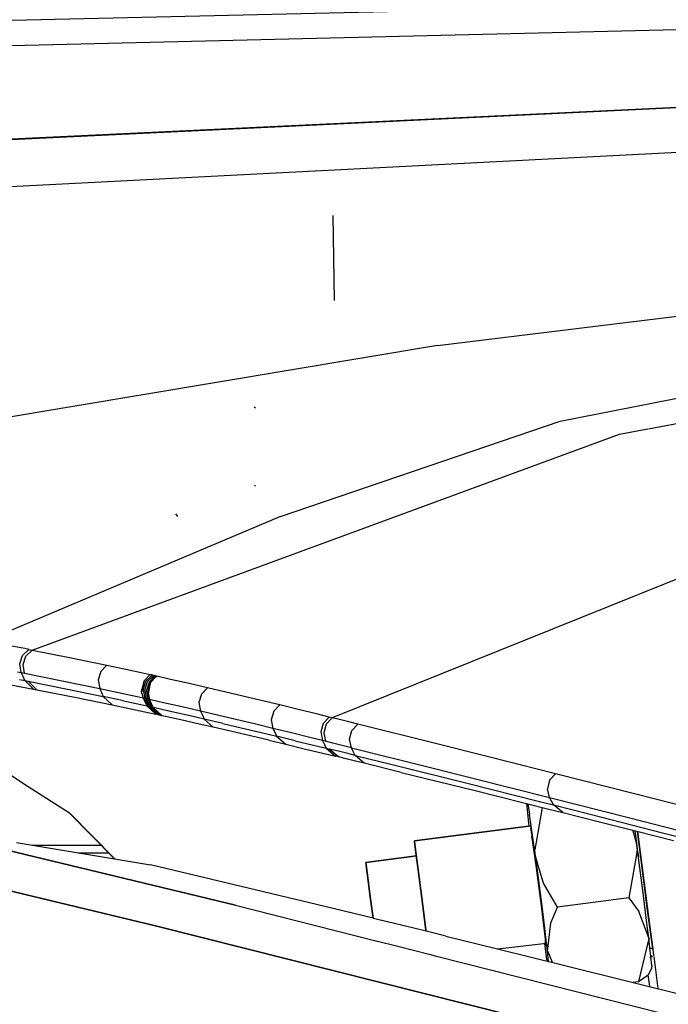
# Model space of a CAD drawing. Units: millimetres. Extents: x 984 to 8899, y -1600 to 2015.
# Drawn here: x 2473 to 2516, y 964 to 1030 of the extents above; entities that cross this region are included whole.
import ezdxf

# ---------------------------------------------------------------- set-up
doc = ezdxf.new("R2010")
doc.units = ezdxf.units.MM
doc.layers.add('TFR-TRI', color=7, linetype='CONTINUOUS', true_color=0xffffff)

msp = doc.modelspace()

# ---------------------------------------------------------------- linework, layer by layer
at = {"layer": 'TFR-TRI', "color": 18, "linetype": 'CONTINUOUS'}
for p, q in [((2931.73568, 1040.530273), (2444.655236, 1029.397705)), ((2931.73568, 1040.530273), (2444.655236, 1029.397705)), ((2928.647301, 1039.309814), (2447.636193, 1027.735107)), ((2928.647301, 1039.309814), (2447.636193, 1027.735107)), ((2618.488122, 1029.101563), (2447.998009, 1020.944824)), ((2447.998375, 1020.935791), (2618.488122, 1029.101563)), ((2447.998375, 1020.935791), (2618.488122, 1029.101563)), ((2529.125329, 1021.852783), (2448.124596, 1017.723145)), ((2529.125329, 1021.852783), (2448.124596, 1017.723145)), ((2493.726159, 1011.375488), (2493.650231, 1017.017822)), ((2500.59359, 1008.369141), (2525.719567, 1011.4375)), ((2500.59359, 1008.369141), (2525.719567, 1011.4375)), ((2514.659264, 1002.82251), (2553.713952, 1010.154785)), ((2514.659264, 1002.82251), (2553.713952, 1010.154785)), ((2500.59359, 1008.369141), (2460.724572, 1001.685791)), ((2500.59359, 1008.369141), (2460.724572, 1001.685791)), ((2508.768639, 1003.33374), (2525.94735, 1006.698731)), ((2508.768639, 1003.33374), (2525.94735, 1006.698731)), ((2488.47152, 1004.191162), (2488.390221, 1004.25415)), ((2490.138024, 996.973633), (2508.768639, 1003.33374)), ((2490.138024, 996.973633), (2508.768639, 1003.33374)), ((2473.579674, 988.076172), (2512.728844, 1002.460205)), ((2473.579674, 988.076172), (2512.728844, 1002.460205)), ((2512.728844, 1002.460205), (2514.606286, 1002.8125)), ((2512.728844, 1002.460205), (2514.606286, 1002.8125)), ((2488.477379, 998.990234), (2488.39486, 999.062012)), ((2483.292321, 996.966797), (2483.155114, 997.162842)), ((2490.138024, 996.973633), (2472.056237, 989.326904)), ((2490.138024, 996.973633), (2472.056237, 989.326904)), ((2517.904625, 993.348633), (2493.575768, 983.564453)), ((2517.904625, 993.348633), (2493.575768, 983.564453)), ((2473.096886, 988.169922), (2471.837121, 988.410645)), ((2473.096886, 988.169922), (2471.837121, 988.410645)), ((2472.947838, 987.71875), (2473.358117, 988.119141)), ((2472.947838, 987.71875), (2473.358117, 988.119141)), ((2473.358117, 988.119141), (2473.096886, 988.169922)), ((2473.358117, 988.119141), (2473.096886, 988.169922)), ((2473.169518, 987.675537), (2473.579674, 988.076172)), ((2473.169518, 987.675537), (2473.579674, 988.076172)), ((2473.358117, 988.119141), (2473.579674, 988.076172)), ((2473.358117, 988.119141), (2473.579674, 988.076172)), ((2473.579674, 988.076172), (2476.075402, 987.580811)), ((2473.579674, 988.076172), (2476.075402, 987.580811)), ((2472.765709, 987.152588), (2472.947838, 987.71875)), ((2472.765709, 987.152588), (2472.947838, 987.71875)), ((2472.987633, 987.109131), (2473.169518, 987.675537)), ((2472.987633, 987.109131), (2473.169518, 987.675537)), ((2476.075402, 987.580811), (2478.572106, 987.062988)), ((2476.075402, 987.580811), (2478.572106, 987.062988)), ((2472.598717, 986.624023), (2472.86068, 986.573242)), ((2472.598717, 986.624023), (2472.86068, 986.573242)), ((2472.86068, 986.573242), (2472.765709, 987.152588)), ((2472.86068, 986.573242), (2472.765709, 987.152588)), ((2472.86068, 986.573242), (2473.083092, 986.529785)), ((2472.86068, 986.573242), (2473.083092, 986.529785)), ((2472.975548, 986.308106), (2472.86068, 986.573242)), ((2472.975548, 986.308106), (2472.86068, 986.573242)), ((2473.083092, 986.529785), (2472.987633, 987.109131)), ((2473.083092, 986.529785), (2472.987633, 987.109131)), ((2478.164269, 986.656494), (2477.987267, 986.087647)), ((2478.164269, 986.656494), (2477.987267, 986.087647)), ((2478.572106, 987.062988), (2478.164269, 986.656494)), ((2478.572106, 987.062988), (2478.164269, 986.656494)), ((2478.572106, 987.062988), (2479.816247, 986.797607)), ((2478.572106, 987.062988), (2479.816247, 986.797607)), ((2479.816247, 986.797607), (2481.057702, 986.527832)), ((2479.816247, 986.797607), (2481.057702, 986.527832)), ((2472.740929, 986.110352), (2473.090539, 986.042969)), ((2472.740929, 986.110352), (2473.090539, 986.042969)), ((2473.090539, 986.042969), (2472.975548, 986.308106)), ((2473.090539, 986.042969), (2472.975548, 986.308106)), ((2473.083092, 986.529785), (2475.585534, 986.030273)), ((2473.083092, 986.529785), (2475.585534, 986.030273)), ((2473.090539, 986.042969), (2473.314171, 985.999512)), ((2473.676354, 985.479492), (2473.090539, 986.042969)), ((2473.676354, 985.479492), (2473.090539, 986.042969)), ((2473.090539, 986.042969), (2473.314171, 985.999512)), ((2473.314171, 985.999512), (2473.900353, 985.436523)), ((2473.314171, 985.999512), (2473.900353, 985.436523)), ((2473.314171, 985.999512), (2475.834069, 985.499268)), ((2473.314171, 985.999512), (2475.834069, 985.499268)), ((2475.585534, 986.030273), (2478.088585, 985.509766)), ((2475.585534, 986.030273), (2478.088585, 985.509766)), ((2477.987267, 986.087647), (2478.088585, 985.509766)), ((2477.987267, 986.087647), (2478.088585, 985.509766)), ((2481.031701, 985.994873), (2480.881554, 985.248535)), ((2481.031701, 985.994873), (2480.8984, 985.456543)), ((2480.985802, 985.43457), (2481.165001, 986.002197)), ((2480.985802, 985.43457), (2481.165001, 986.002197)), ((2481.031701, 985.994873), (2481.405114, 986.405273)), ((2481.031701, 985.994873), (2481.405114, 986.405273)), ((2481.057702, 986.527832), (2481.459801, 986.439453)), ((2481.057702, 986.527832), (2481.459801, 986.439453)), ((2481.090539, 985.405518), (2481.270592, 985.973145)), ((2481.090539, 985.405518), (2481.270592, 985.973145)), ((2481.165001, 986.002197), (2481.577355, 986.409912)), ((2481.165001, 986.002197), (2481.577355, 986.409912)), ((2481.373375, 985.944824), (2481.19442, 985.376221)), ((2481.373375, 985.944824), (2481.19442, 985.376221)), ((2481.270592, 985.973145), (2481.684655, 986.380615)), ((2481.270592, 985.973145), (2481.684655, 986.380615)), ((2481.470666, 985.920166), (2481.299645, 985.305908)), ((2481.785973, 986.353027), (2481.373375, 985.944824)), ((2481.785973, 986.353027), (2481.373375, 985.944824)), ((2481.405114, 986.405273), (2481.459801, 986.439453)), ((2481.405114, 986.405273), (2481.459801, 986.439453)), ((2481.454308, 985.883301), (2481.828942, 986.295166)), ((2481.454308, 985.883301), (2481.828942, 986.295166)), ((2481.454308, 985.883301), (2481.470666, 985.920166)), ((2481.459801, 986.439453), (2481.484948, 986.43335)), ((2481.459801, 986.439453), (2481.484948, 986.43335)), ((2481.470666, 985.920166), (2481.879235, 986.329346)), ((2481.828942, 986.295166), (2481.470666, 985.920166)), ((2481.484948, 986.43335), (2481.515954, 986.425781)), ((2481.484948, 986.43335), (2481.515954, 986.425781)), ((2481.546959, 986.417725), (2481.515954, 986.425781)), ((2481.546959, 986.417725), (2481.515954, 986.425781)), ((2481.577355, 986.409912), (2481.546959, 986.417725)), ((2481.577355, 986.409912), (2481.546959, 986.417725)), ((2481.628991, 986.395996), (2481.577355, 986.409912)), ((2481.628991, 986.395996), (2481.577355, 986.409912)), ((2481.656823, 986.388184), (2481.628991, 986.395996)), ((2481.656823, 986.388184), (2481.628991, 986.395996)), ((2481.684655, 986.380615), (2481.656823, 986.388184)), ((2481.684655, 986.380615), (2481.656823, 986.388184)), ((2481.729577, 986.368164), (2481.684655, 986.380615)), ((2481.729577, 986.368164), (2481.684655, 986.380615)), ((2481.757897, 986.36084), (2481.729577, 986.368164)), ((2481.757897, 986.36084), (2481.729577, 986.368164)), ((2481.785973, 986.353027), (2481.757897, 986.36084)), ((2481.785973, 986.353027), (2481.757897, 986.36084)), ((2481.816979, 986.344971), (2481.785973, 986.353027)), ((2481.816979, 986.344971), (2481.785973, 986.353027)), ((2481.847985, 986.337158), (2481.816979, 986.344971)), ((2481.847985, 986.337158), (2481.816979, 986.344971)), ((2481.828942, 986.295166), (2481.879235, 986.329346)), ((2481.828942, 986.295166), (2481.882409, 986.328613)), ((2481.828942, 986.295166), (2481.882409, 986.328613)), ((2481.879235, 986.329346), (2481.847985, 986.337158)), ((2481.879235, 986.329346), (2481.847985, 986.337158)), ((2481.879235, 986.329346), (2481.882409, 986.328613)), ((2481.879235, 986.329346), (2481.882409, 986.328613)), ((2482.806481, 986.121582), (2481.882409, 986.328613)), ((2482.806481, 986.121582), (2481.882409, 986.328613)), ((2484.041588, 985.841309), (2482.806481, 986.121582)), ((2484.041588, 985.841309), (2482.806481, 986.121582)), ((2472.058922, 985.784424), (2473.326378, 985.546143)), ((2473.326378, 985.546143), (2473.676354, 985.479492)), ((2473.676354, 985.479492), (2473.900353, 985.436523)), ((2473.900353, 985.436523), (2476.423791, 984.941406)), ((2475.834069, 985.499268), (2478.324914, 984.984131)), ((2475.834069, 985.499268), (2478.324914, 984.984131)), ((2478.088585, 985.509766), (2479.335656, 985.243408)), ((2478.088585, 985.509766), (2479.335656, 985.243408)), ((2478.088585, 985.509766), (2478.206627, 985.246826)), ((2478.088585, 985.509766), (2478.206627, 985.246826)), ((2480.881554, 985.248535), (2480.8984, 985.456543)), ((2480.881554, 985.248535), (2480.980553, 984.885254)), ((2480.881554, 985.248535), (2480.980553, 984.885254)), ((2480.985802, 985.43457), (2481.087487, 984.858887)), ((2480.985802, 985.43457), (2481.087487, 984.858887)), ((2481.090539, 985.405518), (2481.192956, 984.82959)), ((2481.090539, 985.405518), (2481.192956, 984.82959)), ((2481.19442, 985.376221), (2481.297692, 984.800049)), ((2481.19442, 985.376221), (2481.297692, 984.800049)), ((2481.454308, 985.883301), (2481.299645, 985.305908)), ((2481.304894, 985.136719), (2481.299645, 985.305908)), ((2481.299645, 985.305908), (2481.398278, 984.774902)), ((2481.454308, 985.883301), (2481.304894, 985.136719)), ((2481.454308, 985.883301), (2481.304894, 985.136719)), ((2485.274987, 985.557617), (2484.041588, 985.841309)), ((2485.274987, 985.557617), (2484.041588, 985.841309)), ((2485.274987, 985.557617), (2484.870934, 985.144531)), ((2485.274987, 985.557617), (2484.870934, 985.144531)), ((2487.626061, 985.006104), (2485.274987, 985.557617)), ((2487.626061, 985.006104), (2485.274987, 985.557617)), ((2476.423791, 984.941406), (2478.917809, 984.431152)), ((2478.206627, 985.246826), (2478.324914, 984.984131)), ((2478.206627, 985.246826), (2478.324914, 984.984131)), ((2478.324914, 984.984131), (2478.917809, 984.431152)), ((2478.324914, 984.984131), (2478.917809, 984.431152)), ((2479.573205, 984.718506), (2478.324914, 984.984131)), ((2479.573205, 984.718506), (2478.324914, 984.984131)), ((2479.335656, 985.243408), (2480.580163, 984.973145)), ((2479.335656, 985.243408), (2480.580163, 984.973145)), ((2479.573205, 984.718506), (2480.819054, 984.448975)), ((2479.573205, 984.718506), (2480.819054, 984.448975)), ((2480.580163, 984.973145), (2480.980553, 984.885254)), ((2480.580163, 984.973145), (2480.980553, 984.885254)), ((2481.001427, 984.880615), (2480.980553, 984.885254)), ((2480.980553, 984.885254), (2481.099938, 984.622803)), ((2480.980553, 984.885254), (2481.099938, 984.622803)), ((2481.001427, 984.880615), (2480.980553, 984.885254)), ((2481.029992, 984.873535), (2481.001427, 984.880615)), ((2481.029992, 984.873535), (2481.001427, 984.880615)), ((2481.058556, 984.866699), (2481.029992, 984.873535)), ((2481.058556, 984.866699), (2481.029992, 984.873535)), ((2481.087487, 984.858887), (2481.058556, 984.866699)), ((2481.087487, 984.858887), (2481.058556, 984.866699)), ((2481.137536, 984.845459), (2481.087487, 984.858887)), ((2481.137536, 984.845459), (2481.087487, 984.858887)), ((2481.087487, 984.858887), (2481.206627, 984.596924)), ((2481.087487, 984.858887), (2481.206627, 984.596924)), ((2481.099938, 984.622803), (2481.219323, 984.36084)), ((2481.099938, 984.622803), (2481.219323, 984.36084)), ((2481.165001, 984.837647), (2481.137536, 984.845459)), ((2481.165001, 984.837647), (2481.137536, 984.845459)), ((2481.192956, 984.82959), (2481.165001, 984.837647)), ((2481.192956, 984.82959), (2481.165001, 984.837647)), ((2481.192956, 984.82959), (2481.31234, 984.567383)), ((2481.23861, 984.816406), (2481.192956, 984.82959)), ((2481.23861, 984.816406), (2481.192956, 984.82959)), ((2481.192956, 984.82959), (2481.31234, 984.567383)), ((2481.206627, 984.596924), (2481.326256, 984.334961)), ((2481.206627, 984.596924), (2481.326256, 984.334961)), ((2481.267907, 984.808106), (2481.23861, 984.816406)), ((2481.267907, 984.808106), (2481.23861, 984.816406)), ((2481.297692, 984.800049), (2481.267907, 984.808106)), ((2481.297692, 984.800049), (2481.267907, 984.808106)), ((2481.330529, 984.791504), (2481.297692, 984.800049)), ((2481.297692, 984.800049), (2481.417565, 984.53833)), ((2481.330529, 984.791504), (2481.297692, 984.800049)), ((2481.297692, 984.800049), (2481.417565, 984.53833)), ((2481.304894, 985.136719), (2481.404137, 984.773682)), ((2481.304894, 985.136719), (2481.398278, 984.774902)), ((2481.304894, 985.136719), (2481.404137, 984.773682)), ((2481.363976, 984.782959), (2481.330529, 984.791504)), ((2481.363976, 984.782959), (2481.330529, 984.791504)), ((2481.398278, 984.774902), (2481.363976, 984.782959)), ((2481.398278, 984.774902), (2481.363976, 984.782959)), ((2481.398278, 984.774902), (2481.404137, 984.773682)), ((2481.398278, 984.774902), (2481.404137, 984.773682)), ((2482.333092, 984.565186), (2481.404137, 984.773682)), ((2481.404137, 984.773682), (2481.523644, 984.511963)), ((2482.333092, 984.565186), (2481.404137, 984.773682)), ((2481.404137, 984.773682), (2481.523644, 984.511963)), ((2484.870934, 985.144531), (2484.70028, 984.573731)), ((2484.870934, 985.144531), (2484.70028, 984.573731)), ((2488.855309, 984.713135), (2487.626061, 985.006104)), ((2488.855309, 984.713135), (2487.626061, 985.006104)), ((2490.083581, 984.417481), (2488.855309, 984.713135)), ((2490.083581, 984.417481), (2488.855309, 984.713135)), ((2478.917809, 984.431152), (2480.167565, 984.166992)), ((2480.167565, 984.166992), (2481.415001, 983.899414)), ((2480.819054, 984.448975), (2481.219323, 984.36084)), ((2480.819054, 984.448975), (2481.219323, 984.36084)), ((2481.248742, 984.354248), (2481.219323, 984.36084)), ((2481.248742, 984.354248), (2481.219323, 984.36084)), ((2481.219323, 984.36084), (2481.817956, 983.811768)), ((2481.219323, 984.36084), (2481.817956, 983.811768)), ((2481.278161, 984.346924), (2481.248742, 984.354248)), ((2481.278161, 984.346924), (2481.248742, 984.354248)), ((2481.308068, 984.3396), (2481.278161, 984.346924)), ((2481.308068, 984.3396), (2481.278161, 984.346924)), ((2481.326256, 984.334961), (2481.308068, 984.3396)), ((2481.326256, 984.334961), (2481.308068, 984.3396)), ((2481.31234, 984.567383), (2481.431847, 984.305908)), ((2481.31234, 984.567383), (2481.431847, 984.305908)), ((2481.3536, 984.327637), (2481.326256, 984.334961)), ((2481.3536, 984.327637), (2481.326256, 984.334961)), ((2481.926354, 983.78418), (2481.326256, 984.334961)), ((2481.926354, 983.78418), (2481.326256, 984.334961)), ((2481.38131, 984.319824), (2481.3536, 984.327637)), ((2481.38131, 984.319824), (2481.3536, 984.327637)), ((2481.409142, 984.312012), (2481.38131, 984.319824)), ((2481.409142, 984.312012), (2481.38131, 984.319824)), ((2481.431847, 984.305908), (2481.409142, 984.312012)), ((2481.431847, 984.305908), (2481.409142, 984.312012)), ((2481.417565, 984.53833), (2481.537072, 984.276856)), ((2481.417565, 984.53833), (2481.537072, 984.276856)), ((2482.032799, 983.755859), (2481.431847, 984.305908)), ((2481.46029, 984.297607), (2481.431847, 984.305908)), ((2481.46029, 984.297607), (2481.431847, 984.305908)), ((2482.032799, 983.755859), (2481.431847, 984.305908)), ((2481.489464, 984.289551), (2481.46029, 984.297607)), ((2481.489464, 984.289551), (2481.46029, 984.297607)), ((2481.518517, 984.281738), (2481.489464, 984.289551)), ((2481.518517, 984.281738), (2481.489464, 984.289551)), ((2481.537072, 984.276856), (2481.518517, 984.281738)), ((2481.537072, 984.276856), (2481.518517, 984.281738)), ((2481.523644, 984.511963), (2481.643395, 984.25)), ((2481.523644, 984.511963), (2481.643395, 984.25)), ((2482.138024, 983.728027), (2481.537072, 984.276856)), ((2482.138024, 983.728027), (2481.537072, 984.276856)), ((2481.569298, 984.268311), (2481.537072, 984.276856)), ((2481.569298, 984.268311), (2481.537072, 984.276856)), ((2481.601891, 984.26001), (2481.569298, 984.268311)), ((2481.601891, 984.26001), (2481.569298, 984.268311)), ((2481.63485, 984.251953), (2481.601891, 984.26001)), ((2481.63485, 984.251953), (2481.601891, 984.26001)), ((2481.643395, 984.25), (2481.63485, 984.251953)), ((2481.643395, 984.25), (2481.63485, 984.251953)), ((2481.643395, 984.25), (2482.238854, 983.702393)), ((2481.643395, 984.25), (2482.238854, 983.702393)), ((2482.88485, 983.972168), (2481.643395, 984.25)), ((2482.88485, 983.972168), (2481.643395, 984.25)), ((2483.571862, 984.283691), (2482.333092, 984.565186)), ((2483.571862, 984.283691), (2482.333092, 984.565186)), ((2484.124596, 983.690674), (2482.88485, 983.972168)), ((2484.124596, 983.690674), (2482.88485, 983.972168)), ((2484.808678, 983.999023), (2483.571862, 984.283691)), ((2484.808678, 983.999023), (2483.571862, 984.283691)), ((2484.70028, 984.573731), (2484.808678, 983.999023)), ((2484.70028, 984.573731), (2484.808678, 983.999023)), ((2487.165856, 983.445801), (2484.808678, 983.999023)), ((2487.165856, 983.445801), (2484.808678, 983.999023)), ((2484.808678, 983.999023), (2484.929772, 983.738525)), ((2484.808678, 983.999023), (2484.929772, 983.738525)), ((2489.682702, 984), (2489.516686, 983.427979)), ((2489.682702, 984), (2489.516686, 983.427979)), ((2490.083581, 984.417481), (2489.682702, 984)), ((2490.083581, 984.417481), (2489.682702, 984)), ((2491.310387, 984.119873), (2490.083581, 984.417481)), ((2491.310387, 984.119873), (2490.083581, 984.417481)), ((2492.536461, 983.819824), (2491.310387, 984.119873)), ((2492.536461, 983.819824), (2491.310387, 984.119873)), ((2481.415001, 983.899414), (2481.817956, 983.811768)), ((2481.847985, 983.804443), (2481.817956, 983.811768)), ((2481.878258, 983.796875), (2481.847985, 983.804443)), ((2481.908288, 983.789307), (2481.878258, 983.796875)), ((2481.926354, 983.78418), (2481.908288, 983.789307)), ((2481.954186, 983.7771), (2481.926354, 983.78418)), ((2481.982018, 983.769775), (2481.954186, 983.7771)), ((2482.010094, 983.762207), (2481.982018, 983.769775)), ((2482.032799, 983.755859), (2482.010094, 983.762207)), ((2482.061608, 983.748047), (2482.032799, 983.755859)), ((2482.090417, 983.740723), (2482.061608, 983.748047)), ((2482.119469, 983.73291), (2482.090417, 983.740723)), ((2482.138024, 983.728027), (2482.119469, 983.73291)), ((2482.169518, 983.719971), (2482.138024, 983.728027)), ((2482.201745, 983.71167), (2482.169518, 983.719971)), ((2482.234215, 983.703613), (2482.201745, 983.71167)), ((2482.238854, 983.702393), (2482.234215, 983.703613)), ((2483.483727, 983.426514), (2482.238854, 983.702393)), ((2484.72445, 983.146973), (2483.483727, 983.426514)), ((2485.051354, 983.478027), (2484.124596, 983.690674)), ((2485.051354, 983.478027), (2484.124596, 983.690674)), ((2484.929772, 983.738525), (2485.051354, 983.478027)), ((2484.929772, 983.738525), (2485.051354, 983.478027)), ((2485.652428, 982.935791), (2485.051354, 983.478027)), ((2486.287682, 983.19043), (2485.051354, 983.478027)), ((2485.652428, 982.935791), (2485.051354, 983.478027)), ((2486.287682, 983.19043), (2485.051354, 983.478027)), ((2488.398034, 983.151611), (2487.165856, 983.445801)), ((2488.398034, 983.151611), (2487.165856, 983.445801)), ((2489.516686, 983.427979), (2489.629723, 982.854736)), ((2489.516686, 983.427979), (2489.629723, 982.854736)), ((2493.378502, 983.612793), (2492.536461, 983.819824)), ((2493.378502, 983.612793), (2492.536461, 983.819824)), ((2493.378502, 983.612793), (2492.979821, 983.192383)), ((2493.378502, 983.612793), (2492.979821, 983.192383)), ((2493.575768, 983.564453), (2493.177331, 983.143555)), ((2493.575768, 983.564453), (2493.177331, 983.143555)), ((2493.575768, 983.564453), (2493.378502, 983.612793)), ((2493.575768, 983.564453), (2493.378502, 983.612793)), ((2494.070641, 983.442383), (2493.575768, 983.564453)), ((2494.070641, 983.442383), (2493.575768, 983.564453)), ((2494.682946, 983.29126), (2494.070641, 983.442383)), ((2494.682946, 983.29126), (2494.070641, 983.442383)), ((2495.29525, 983.139648), (2494.682946, 983.29126)), ((2495.29525, 983.139648), (2494.682946, 983.29126)), ((2485.652428, 982.935791), (2484.72445, 983.146973)), ((2486.889977, 982.650147), (2485.652428, 982.935791)), ((2486.287682, 983.19043), (2487.522301, 982.900147)), ((2486.287682, 983.19043), (2487.522301, 982.900147)), ((2488.126549, 982.361816), (2486.889977, 982.650147)), ((2487.522301, 982.900147), (2488.756188, 982.606445)), ((2487.522301, 982.900147), (2488.756188, 982.606445)), ((2489.629723, 982.854736), (2488.398034, 983.151611)), ((2489.629723, 982.854736), (2488.398034, 983.151611)), ((2489.629723, 982.854736), (2489.753502, 982.596191)), ((2489.629723, 982.854736), (2489.753502, 982.596191)), ((2490.859704, 982.555908), (2489.629723, 982.854736)), ((2490.859704, 982.555908), (2489.629723, 982.854736)), ((2492.979821, 983.192383), (2492.816979, 982.618652)), ((2492.979821, 983.192383), (2492.816979, 982.618652)), ((2493.177331, 983.143555), (2493.014733, 982.569824)), ((2493.177331, 983.143555), (2493.014733, 982.569824)), ((2494.736657, 982.143311), (2494.89779, 982.717529)), ((2494.736657, 982.143311), (2494.89779, 982.717529)), ((2494.89779, 982.717529), (2495.29525, 983.139648)), ((2494.89779, 982.717529), (2495.29525, 983.139648)), ((2500.652672, 981.805908), (2495.29525, 983.139648)), ((2500.652672, 981.805908), (2495.29525, 983.139648)), ((2489.361657, 982.070313), (2488.126549, 982.361816)), ((2488.756188, 982.606445), (2489.877282, 982.337402)), ((2488.756188, 982.606445), (2489.877282, 982.337402)), ((2489.361657, 982.070313), (2490.483971, 981.802979)), ((2489.753502, 982.596191), (2489.877282, 982.337402)), ((2489.753502, 982.596191), (2489.877282, 982.337402)), ((2491.108727, 982.039307), (2489.877282, 982.337402)), ((2489.877282, 982.337402), (2490.483971, 981.802979)), ((2491.108727, 982.039307), (2489.877282, 982.337402)), ((2489.877282, 982.337402), (2490.483971, 981.802979)), ((2492.08944, 982.254883), (2490.859704, 982.555908)), ((2492.08944, 982.254883), (2490.859704, 982.555908)), ((2491.108727, 982.039307), (2492.339684, 981.739014)), ((2491.108727, 982.039307), (2492.339684, 981.739014)), ((2492.933922, 982.047119), (2492.08944, 982.254883)), ((2492.933922, 982.047119), (2492.08944, 982.254883)), ((2492.816979, 982.618652), (2492.933922, 982.047119)), ((2492.816979, 982.618652), (2492.933922, 982.047119)), ((2492.933922, 982.047119), (2493.059167, 981.789307)), ((2492.933922, 982.047119), (2493.059167, 981.789307)), ((2493.131676, 981.998291), (2492.933922, 982.047119)), ((2493.131676, 981.998291), (2492.933922, 982.047119)), ((2493.014733, 982.569824), (2493.131676, 981.998291)), ((2493.014733, 982.569824), (2493.131676, 981.998291)), ((2493.62777, 981.875732), (2493.131676, 981.998291)), ((2493.62777, 981.875732), (2493.131676, 981.998291)), ((2494.855797, 981.572022), (2494.736657, 982.143311)), ((2494.855797, 981.572022), (2494.736657, 982.143311)), ((2490.483971, 981.802979), (2491.716637, 981.506836)), ((2491.716637, 981.506836), (2492.948815, 981.208496)), ((2492.339684, 981.739014), (2493.184655, 981.531982)), ((2492.339684, 981.739014), (2493.184655, 981.531982)), ((2493.059167, 981.789307), (2493.184655, 981.531982)), ((2493.059167, 981.789307), (2493.184655, 981.531982)), ((2493.184655, 981.531982), (2493.794762, 981.002686)), ((2493.184655, 981.531982), (2493.383385, 981.483154)), ((2493.184655, 981.531982), (2493.794762, 981.002686)), ((2493.184655, 981.531982), (2493.383385, 981.483154)), ((2493.993981, 980.954102), (2493.383385, 981.483154)), ((2493.993981, 980.954102), (2493.383385, 981.483154)), ((2493.998375, 981.332031), (2493.383385, 981.483154)), ((2493.998375, 981.332031), (2493.383385, 981.483154)), ((2494.241784, 981.723877), (2493.62777, 981.875732)), ((2494.241784, 981.723877), (2493.62777, 981.875732)), ((2494.613122, 981.18042), (2493.998375, 981.332031)), ((2494.613122, 981.18042), (2493.998375, 981.332031)), ((2494.855797, 981.572022), (2494.241784, 981.723877)), ((2494.855797, 981.572022), (2494.241784, 981.723877)), ((2494.982262, 981.314941), (2494.855797, 981.572022)), ((2494.982262, 981.314941), (2494.855797, 981.572022)), ((2494.855797, 981.572022), (2500.228356, 980.232422)), ((2494.855797, 981.572022), (2500.228356, 980.232422)), ((2495.108971, 981.058106), (2494.982262, 981.314941)), ((2495.108971, 981.058106), (2494.982262, 981.314941)), ((2506.009606, 980.459473), (2500.652672, 981.805908)), ((2506.009606, 980.459473), (2500.652672, 981.805908)), ((2492.948815, 981.208496), (2493.794762, 981.002686)), ((2493.993981, 980.954102), (2493.794762, 981.002686)), ((2494.609459, 980.804199), (2493.993981, 980.954102)), ((2495.224694, 980.653809), (2494.609459, 980.804199)), ((2495.108971, 981.058106), (2494.613122, 981.18042)), ((2495.108971, 981.058106), (2494.613122, 981.18042)), ((2495.720788, 980.531982), (2495.108971, 981.058106)), ((2495.720788, 980.531982), (2495.108971, 981.058106)), ((2495.108971, 981.058106), (2497.566735, 980.449463)), ((2495.108971, 981.058106), (2497.566735, 980.449463)), ((2495.720788, 980.531982), (2495.224694, 980.653809)), ((2498.181237, 979.927734), (2495.720788, 980.531982)), ((2497.566735, 980.449463), (2502.480797, 979.224121)), ((2497.566735, 980.449463), (2502.480797, 979.224121)), ((2500.228356, 980.232422), (2505.59945, 978.881836)), ((2500.228356, 980.232422), (2505.59945, 978.881836)), ((2508.457116, 979.840332), (2506.009606, 980.459473)), ((2508.457116, 979.840332), (2506.009606, 980.459473)), ((2471.86654, 979.937988), (2473.323449, 978.986084)), ((2498.181237, 979.927734), (2503.099694, 978.709961)), ((2508.068444, 979.406982), (2507.920495, 978.828613)), ((2508.068444, 979.406982), (2507.920495, 978.828613)), ((2508.457116, 979.840332), (2508.068444, 979.406982)), ((2508.457116, 979.840332), (2508.068444, 979.406982)), ((2513.815026, 978.476807), (2508.457116, 979.840332)), ((2513.815026, 978.476807), (2508.457116, 979.840332)), ((2473.323449, 978.986084), (2476.066491, 977.224854)), ((2502.480797, 979.224121), (2507.393395, 977.989502)), ((2502.480797, 979.224121), (2507.393395, 977.989502)), ((2503.099694, 978.709961), (2508.01693, 977.482178)), ((2505.59945, 978.881836), (2508.053307, 978.261231)), ((2505.59945, 978.881836), (2508.053307, 978.261231)), ((2508.053307, 978.261231), (2507.920495, 978.828613)), ((2508.053307, 978.261231), (2507.920495, 978.828613)), ((2508.053307, 978.261231), (2513.424401, 976.894775)), ((2508.18612, 978.008545), (2508.053307, 978.261231)), ((2508.18612, 978.008545), (2508.053307, 978.261231)), ((2508.053307, 978.261231), (2513.424401, 976.894775)), ((2519.173668, 977.102051), (2513.815026, 978.476807)), ((2519.173668, 977.102051), (2513.815026, 978.476807)), ((2506.678551, 976.572266), (2506.540368, 977.85083)), ((2506.627038, 977.82959), (2506.737633, 977.133789)), ((2506.627038, 977.82959), (2506.737633, 977.133789)), ((2507.573815, 977.593018), (2507.16903, 975.286621)), ((2507.573815, 977.593018), (2507.16903, 975.286621)), ((2507.393395, 977.989502), (2508.318932, 977.755859)), ((2507.393395, 977.989502), (2508.318932, 977.755859)), ((2508.01693, 977.482178), (2508.943444, 977.249756)), ((2508.318932, 977.755859), (2508.18612, 978.008545)), ((2508.318932, 977.755859), (2508.18612, 978.008545)), ((2508.318932, 977.755859), (2510.775231, 977.134277)), ((2508.318932, 977.755859), (2510.775231, 977.134277)), ((2508.943444, 977.249756), (2508.318932, 977.755859)), ((2508.943444, 977.249756), (2508.318932, 977.755859)), ((2487.132897, 971.080322), (2463.55465, 976.755615)), ((2463.55465, 976.755615), (2487.132897, 971.080322)), ((2476.029503, 977.248535), (2479.080285, 974.170898)), ((2476.066491, 977.224854), (2479.096154, 974.168213)), ((2476.066491, 977.224854), (2479.096154, 974.168213)), ((2506.998131, 975.267578), (2506.737633, 977.133789)), ((2506.998131, 975.267578), (2506.737633, 977.133789)), ((2508.943444, 977.249756), (2511.401696, 976.631104)), ((2510.775231, 977.134277), (2515.687584, 975.884277)), ((2510.775231, 977.134277), (2515.687584, 975.884277)), ((2513.424401, 976.894775), (2518.796227, 975.518066)), ((2513.424401, 976.894775), (2518.796227, 975.518066)), ((2499.065758, 975.36377), (2506.844079, 976.371582)), ((2506.844079, 976.371582), (2499.065758, 975.36377)), ((2506.705407, 976.353516), (2506.678551, 976.572266)), ((2506.785241, 976.226563), (2506.862877, 976.236572)), ((2506.785241, 976.226563), (2506.893883, 975.687012)), ((2511.401696, 976.631104), (2513.785241, 976.028076)), ((2513.637292, 976.011719), (2513.619713, 976.069824)), ((2513.637292, 976.011719), (2513.619713, 976.069824)), ((2506.953942, 975.262695), (2506.893883, 975.687012)), ((2513.868737, 975.229004), (2513.637292, 976.011719)), ((2513.868737, 975.229004), (2513.637292, 976.011719)), ((2513.755944, 976.035889), (2513.757409, 976.024902)), ((2513.757409, 976.024902), (2513.868737, 975.229004)), ((2513.785241, 976.028076), (2516.3182, 975.387451)), ((2513.92025, 975.993897), (2514.14486, 974.24707)), ((2513.92025, 975.993897), (2514.14486, 974.24707)), ((2514.14486, 974.24707), (2513.92025, 975.993897)), ((2514.14486, 974.24707), (2513.92025, 975.993897)), ((2513.925622, 975.99292), (2514.731042, 969.786865)), ((2513.925622, 975.99292), (2514.731042, 969.786865)), ((2515.687584, 975.884277), (2517.73568, 975.359619)), ((2515.687584, 975.884277), (2517.73568, 975.359619)), ((2481.81527, 969.710938), (2458.288659, 975.341797)), ((2458.288659, 975.341797), (2481.81527, 969.710938)), ((2472.550622, 975.258301), (2479.609459, 974.08252)), ((2473.600915, 975.083252), (2478.18734, 975.085205)), ((2473.600915, 975.083252), (2478.18734, 975.085205)), ((2499.065758, 975.36377), (2499.07235, 975.309814)), ((2499.065758, 975.36377), (2499.072838, 975.309814)), ((2499.065758, 975.36377), (2499.07235, 975.309814)), ((2499.07235, 975.309814), (2499.065758, 975.36377)), ((2499.065758, 975.36377), (2499.072838, 975.309814)), ((2499.07235, 975.309814), (2499.181481, 974.435059)), ((2499.07235, 975.309814), (2499.181481, 974.435059)), ((2499.181481, 974.435059), (2499.07235, 975.309814)), ((2507.194176, 973.564209), (2506.953942, 975.262695)), ((2507.125817, 974.352295), (2506.998131, 975.267578)), ((2507.125817, 974.352295), (2506.998131, 975.267578)), ((2507.16903, 975.286621), (2507.083092, 974.797607)), ((2507.16903, 975.286621), (2507.083092, 974.797607)), ((2507.125817, 974.352295), (2507.083092, 974.797607)), ((2507.125817, 974.352295), (2507.083092, 974.797607)), ((2513.911217, 974.783936), (2513.854333, 974.45874)), ((2513.911217, 974.783936), (2513.854333, 974.45874)), ((2513.868737, 975.229004), (2513.911217, 974.783936)), ((2514.304528, 971.898926), (2513.868737, 975.229004)), ((2513.868737, 975.229004), (2513.911217, 974.783936)), ((2513.903161, 974.869141), (2513.909997, 974.821289)), ((2513.909997, 974.821289), (2513.982506, 974.261231)), ((2476.640099, 974.576904), (2478.689904, 974.578125)), ((2476.640099, 974.576904), (2478.689904, 974.578125)), ((2499.189782, 974.371094), (2495.82235, 973.934814)), ((2495.82235, 973.934814), (2499.189782, 974.371094)), ((2499.181481, 974.435059), (2499.268639, 973.758057)), ((2499.181481, 974.435059), (2499.268639, 973.758057)), ((2499.268639, 973.758057), (2499.181481, 974.435059)), ((2507.31112, 973.72583), (2507.125817, 974.352295)), ((2507.209313, 973.714356), (2507.125817, 974.352295)), ((2507.209313, 973.714356), (2507.125817, 974.352295)), ((2507.31112, 973.72583), (2507.125817, 974.352295)), ((2513.854333, 974.45874), (2513.347252, 971.571045)), ((2513.854333, 974.45874), (2513.347252, 971.571045)), ((2514.622399, 970.573486), (2514.14486, 974.24707)), ((2514.622399, 970.573486), (2514.14486, 974.24707)), ((2514.622399, 970.573486), (2514.14486, 974.24707)), ((2514.622399, 970.573486), (2514.14486, 974.24707)), ((2479.609459, 974.08252), (2481.468712, 973.772705)), ((2493.087487, 970.98584), (2481.468712, 973.772705)), ((2495.82235, 973.934814), (2495.909264, 973.238281)), ((2495.909264, 973.238281), (2495.82235, 973.934814)), ((2495.909264, 973.238281), (2495.82235, 973.934814)), ((2499.268639, 973.758057), (2499.483727, 972.084473)), ((2499.483727, 972.084473), (2499.268639, 973.758057)), ((2499.268639, 973.758057), (2499.483727, 972.084473)), ((2507.545983, 970.852051), (2507.194176, 973.564209)), ((2507.562096, 971.022217), (2507.209313, 973.714356)), ((2507.562096, 971.022217), (2507.209313, 973.714356)), ((2507.657311, 972.554932), (2507.311364, 973.725586)), ((2507.657311, 972.554932), (2507.311364, 973.725586)), ((2495.909264, 973.238281), (2496.136071, 971.475586)), ((2496.136071, 971.475586), (2495.909264, 973.238281)), ((2496.136071, 971.475586), (2495.909264, 973.238281)), ((2508.598717, 970.953613), (2507.657311, 972.554932)), ((2508.598717, 970.953613), (2507.657311, 972.554932)), ((2496.136071, 971.475586), (2496.300866, 970.206055)), ((2496.300866, 970.206055), (2496.136071, 971.475586)), ((2496.136071, 971.475586), (2496.300866, 970.206055)), ((2499.734704, 970.151367), (2499.483727, 972.084473)), ((2499.483727, 972.084473), (2499.734704, 970.151367)), ((2499.734704, 970.151367), (2499.483727, 972.084473)), ((2513.347252, 971.571045), (2508.598717, 970.953613)), ((2513.347252, 971.571045), (2508.598717, 970.953613)), ((2513.347252, 971.571045), (2514.023766, 970.661377)), ((2513.347252, 971.571045), (2514.023766, 970.661377)), ((2514.550866, 969.891357), (2514.304528, 971.898926)), ((2487.132897, 971.080322), (2496.495934, 968.712158)), ((2487.132897, 971.080322), (2496.495934, 968.712158)), ((2496.300866, 970.206055), (2493.087487, 970.98584)), ((2507.634606, 970.094727), (2507.545983, 970.852051)), ((2507.675133, 970.099365), (2507.562096, 971.022217)), ((2507.675133, 970.099365), (2507.562096, 971.022217)), ((2508.152672, 969.897705), (2508.598717, 970.953613)), ((2508.152672, 969.897705), (2508.598717, 970.953613)), ((2497.643639, 969.880371), (2496.310875, 970.203613)), ((2514.670983, 968.911865), (2514.023766, 970.661377)), ((2514.670983, 968.911865), (2514.023766, 970.661377)), ((2514.622399, 970.573486), (2514.725915, 969.787842)), ((2514.725915, 969.787842), (2514.622399, 970.573486)), ((2514.622399, 970.573486), (2514.725915, 969.787842)), ((2514.725915, 969.787842), (2514.622399, 970.573486)), ((2481.81527, 969.710938), (2522.526696, 959.463623)), ((2522.526696, 959.463623), (2481.81527, 969.710938)), ((2499.839196, 969.347412), (2497.643639, 969.880371)), ((2499.830651, 969.412598), (2499.734704, 970.151367)), ((2499.734704, 970.151367), (2499.830651, 969.412598)), ((2499.830651, 969.412598), (2499.734704, 970.151367)), ((2507.78402, 968.818848), (2507.634606, 970.094727)), ((2507.866295, 968.543701), (2507.675133, 970.099365)), ((2507.866295, 968.543701), (2507.675133, 970.099365)), ((2507.99154, 968.557617), (2508.152672, 969.897705)), ((2507.99154, 968.557617), (2508.152672, 969.897705)), ((2514.670983, 968.911865), (2514.551842, 969.883057)), ((2514.938073, 968.175537), (2514.725915, 969.787354)), ((2514.725915, 969.787354), (2514.938073, 968.175537)), ((2514.938073, 968.175537), (2514.725915, 969.787354)), ((2514.725915, 969.787354), (2514.938073, 968.175537)), ((2514.731286, 969.786133), (2514.940026, 968.17749)), ((2514.731286, 969.786133), (2514.940026, 968.17749)), ((2499.830651, 969.412598), (2499.839196, 969.347412)), ((2499.839196, 969.347412), (2499.830651, 969.412598)), ((2499.839196, 969.347412), (2499.830651, 969.412598)), ((2500.195641, 969.260986), (2499.840905, 969.347168)), ((2501.163903, 969.026123), (2500.195885, 969.260986)), ((2501.163903, 969.026123), (2504.598473, 968.17749)), ((2514.670983, 968.911865), (2514.681237, 968.81543)), ((2514.670983, 968.911865), (2514.681237, 968.81543)), ((2514.747155, 968.208496), (2514.670983, 968.911865)), ((2496.502526, 968.710205), (2497.953698, 968.343262)), ((2496.502526, 968.710205), (2497.953698, 968.343262)), ((2497.953698, 968.343262), (2500.0411, 967.81543)), ((2497.953698, 968.343262), (2500.0411, 967.81543)), ((2504.598717, 968.17749), (2507.866295, 968.543701)), ((2504.598717, 968.17749), (2507.866295, 968.543701)), ((2507.722497, 968.527344), (2507.869469, 967.473877)), ((2507.779381, 968.533936), (2507.797448, 968.416504)), ((2507.779381, 968.533936), (2507.797448, 968.416504)), ((2507.797448, 968.416504), (2507.78402, 968.818848)), ((2507.797448, 968.416504), (2507.8807, 968.427002)), ((2507.928795, 968.035156), (2507.866295, 968.543701)), ((2507.928795, 968.035156), (2507.866295, 968.543701)), ((2507.928795, 968.035156), (2507.99154, 968.557617)), ((2507.928795, 968.035156), (2507.99154, 968.557617)), ((2514.557946, 968.304199), (2514.001061, 965.993897)), ((2514.557946, 968.304199), (2514.001061, 965.993897)), ((2514.681237, 968.81543), (2514.559167, 968.310059)), ((2514.681237, 968.81543), (2514.559167, 968.310059)), ((2514.938073, 968.175537), (2514.747155, 968.20752)), ((2514.747155, 968.20752), (2514.938073, 968.175537)), ((2514.805016, 967.673096), (2514.747155, 968.20752)), ((2500.041833, 967.81543), (2500.448571, 967.712402)), ((2500.041833, 967.81543), (2500.448571, 967.712402)), ((2500.448571, 967.712402), (2521.945885, 962.275391)), ((2500.448571, 967.712402), (2521.945885, 962.275391)), ((2504.598717, 968.17749), (2509.270104, 967.023193)), ((2507.928795, 968.035156), (2508.23568, 967.278564)), ((2508.004235, 967.335938), (2507.928795, 968.035156)), ((2508.004235, 967.335938), (2507.928795, 968.035156)), ((2507.928795, 968.035156), (2508.23568, 967.278564)), ((2514.76693, 967.62793), (2514.746667, 967.645264)), ((2514.76693, 967.62793), (2514.746667, 967.645264)), ((2514.909997, 967.687012), (2514.805016, 967.673096)), ((2514.909997, 967.687012), (2514.805016, 967.673096)), ((2514.9161, 967.647217), (2514.809167, 967.633301)), ((2514.870446, 967.068848), (2514.809411, 967.633301)), ((2514.94027, 968.175781), (2515.002038, 967.698731)), ((2514.94027, 968.175781), (2515.002038, 967.698731)), ((2515.007409, 967.658936), (2515.284997, 965.518555)), ((2515.007409, 967.658936), (2515.284997, 965.518555)), ((2507.869469, 967.473877), (2507.886803, 967.364746)), ((2509.270104, 967.023193), (2517.392174, 964.991943)), ((2514.870446, 967.068848), (2514.848717, 966.863037)), ((2514.001061, 965.993897), (2514.642174, 966.441895)), ((2514.742516, 965.654297), (2514.640465, 966.440674)), ((2514.742516, 965.654297), (2514.640465, 966.440674)), ((2514.848717, 966.863037), (2514.642174, 966.441895)), ((2513.596276, 965.941162), (2514.001061, 965.993897))]:
    msp.add_line(p, q, dxfattribs=at)

doc.saveas('drawing.dxf')
